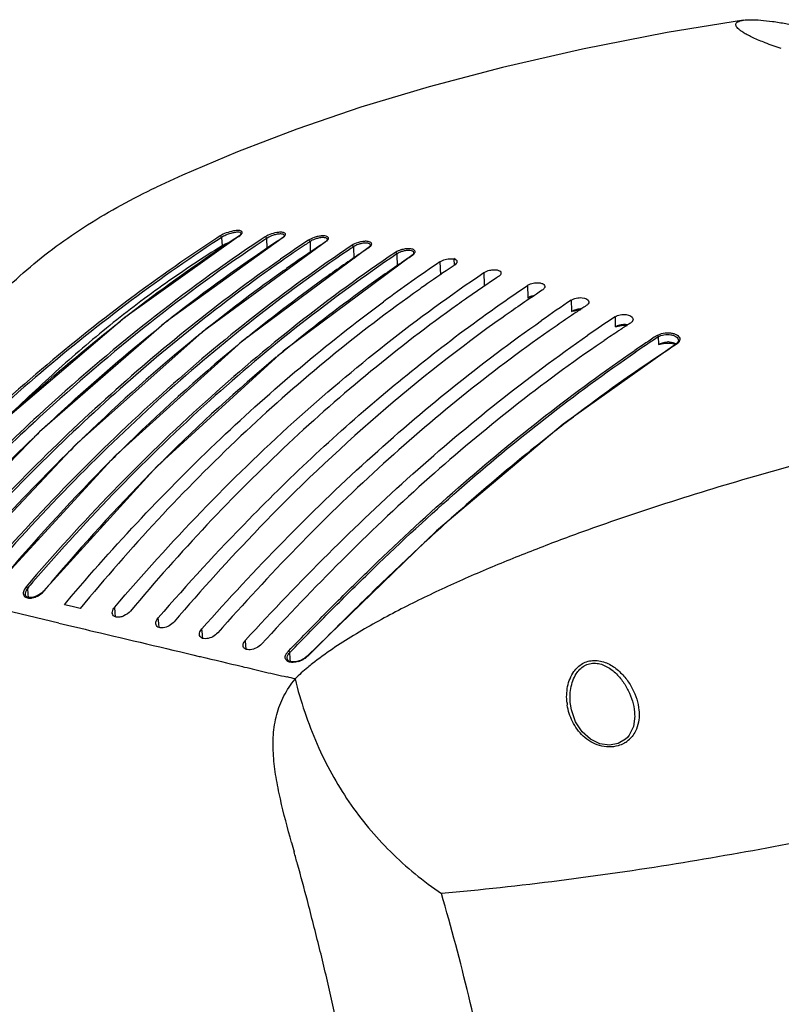
# Model space of a CAD drawing. Units: millimetres. Extents: x 22 to 2351, y 27 to 1658.
# Drawn here: x 1928 to 2035, y 1337 to 1476 of the extents above; entities that cross this region are included whole.
import ezdxf

# ---------------------------------------------------------------- set-up
doc = ezdxf.new("R2010")
doc.units = ezdxf.units.MM
doc.layers.add('粗实线', color=7, linetype='Continuous', lineweight=30)

msp = doc.modelspace()

# ---------------------------------------------------------------- linework, layer by layer
at = {"layer": '粗实线', "color": 7, "linetype": 'Continuous'}
for p, q in [((2029.75, 1475.85), (2019.04, 1474.1)), ((2019.04, 1474.1), (2007.1, 1471.77)), ((2007.1, 1471.77), (1995.85, 1469.21)), ((1995.85, 1469.21), (1985.52, 1466.49)), ((1985.52, 1466.49), (1975.92, 1463.6)), ((1975.92, 1463.6), (1966.92, 1460.53)), ((1966.92, 1460.53), (1958.56, 1457.33)), ((1958.56, 1457.33), (1950.8, 1454.02)), ((1950.8, 1454.02), (1947.14, 1452.34)), ((1958.69, 1445.41), (1942.71, 1434)), ((1964.82, 1445.18), (1948.54, 1433.42)), ((1970.88, 1444.62), (1953.59, 1431.94)), ((1956.1, 1445.47), (1955.65, 1445.18)), ((1956.31, 1445.26), (1955.82, 1444.94)), ((1956.31, 1445.26), (1956.39, 1444.09)), ((1958.88, 1445.54), (1958.69, 1445.41)), ((1958.69, 1445.41), (1958.74, 1445.42)), ((1958.69, 1445.41), (1958.69, 1445.41)), ((1959.07, 1445.75), (1958.88, 1445.54)), ((1959.07, 1445.79), (1959.07, 1445.75)), ((1959.07, 1445.78), (1959.07, 1445.79)), ((1962.65, 1445.12), (1962.69, 1443.77)), ((1965.06, 1445.37), (1964.82, 1445.18)), ((1964.82, 1445.18), (1964.88, 1445.19)), ((1965.15, 1445.51), (1965.06, 1445.37)), ((1965.16, 1445.53), (1965.15, 1445.51)), ((1965.16, 1445.52), (1965.16, 1445.53)), ((1968.76, 1444.67), (1968.8, 1443.14)), ((1971.11, 1444.8), (1970.88, 1444.62)), ((1970.88, 1444.62), (1970.94, 1444.64)), ((1971.21, 1444.96), (1971.11, 1444.8)), ((1971.21, 1444.98), (1971.21, 1444.96)), ((1971.21, 1444.97), (1971.21, 1444.98)), ((1976.96, 1443.8), (1959.16, 1430.62)), ((1974.87, 1443.94), (1974.91, 1442.26)), ((1977.18, 1443.97), (1976.96, 1443.8)), ((1976.96, 1443.8), (1977.03, 1443.81)), ((1976.96, 1443.8), (1976.96, 1443.8)), ((1977.28, 1444.13), (1977.18, 1443.97)), ((1977.28, 1444.17), (1977.28, 1444.13)), ((1977.28, 1444.16), (1977.28, 1444.17)), ((1983.07, 1442.7), (1964.98, 1429.24)), ((1980.99, 1442.94), (1981.04, 1441.14)), ((1983.27, 1442.87), (1983.07, 1442.7)), ((1983.07, 1442.7), (1983.14, 1442.71)), ((1983.08, 1442.67), (1983.14, 1442.71)), ((1983.38, 1443.04), (1983.27, 1442.87)), ((1983.38, 1443.08), (1983.38, 1443.04)), ((1983.38, 1443.07), (1983.38, 1443.08)), ((1987.03, 1441.82), (1987.12, 1439.98)), ((1989.04, 1442.24), (1989.17, 1442.33)), ((1989.11, 1441.34), (1989.04, 1442.24)), ((1965.06, 1440.6), (1965.48, 1440.9)), ((1993.24, 1440.33), (1993.29, 1438.57)), ((1995.29, 1439.76), (1995.02, 1439.58)), ((1993.29, 1438.57), (1993.29, 1438.48)), ((1994.17, 1439.01), (1993.64, 1438.65)), ((1999.39, 1438.52), (1999.43, 1436.86)), ((2001.45, 1437.85), (2001.21, 1437.69)), ((1999.43, 1436.86), (1999.43, 1436.78)), ((1999.91, 1436.82), (1999.61, 1436.61)), ((2000.43, 1437.16), (1999.91, 1436.82)), ((2005.53, 1436.44), (2005.57, 1434.92)), ((2005.57, 1434.92), (2005.58, 1434.85)), ((2005.97, 1434.93), (2006.46, 1435.06)), ((2006.46, 1435.06), (2006.85, 1435.09)), ((2007.64, 1435.66), (2007.48, 1435.56)), ((1942.71, 1434), (1924.89, 1418.84)), ((2006.18, 1434.69), (2005.88, 1434.49)), ((2011.69, 1434.09), (2011.72, 1432.74)), ((1948.54, 1433.42), (1930.68, 1417.9)), ((2011.72, 1432.74), (2011.73, 1432.67)), ((2012.13, 1432.76), (2012.62, 1432.87)), ((2012.49, 1432.3), (2012.18, 1432.1)), ((2012.62, 1432.87), (2013.24, 1432.9)), ((2013.24, 1432.9), (2013.4, 1432.88)), ((2013.85, 1433.2), (2013.78, 1433.16)), ((1953.59, 1431.94), (1935.77, 1416.07)), ((2017.63, 1431.16), (2017.77, 1431.25)), ((2017.77, 1431.25), (2017.81, 1430.26)), ((2020.62, 1430.78), (2020.61, 1430.7)), ((2020.62, 1430.78), (2020.62, 1430.76)), ((1959.16, 1430.62), (1941.36, 1414.52)), ((2020.25, 1430.23), (2004.39, 1418.96)), ((2017.81, 1430.26), (2017.81, 1430.19)), ((2018.23, 1430.27), (2018.79, 1430.39)), ((2018.79, 1430.39), (2019.46, 1430.4)), ((2019.46, 1430.4), (2020.06, 1430.28)), ((2020.06, 1430.28), (2020.21, 1430.2)), ((2020.43, 1430.38), (2020.25, 1430.23)), ((2020.25, 1430.23), (2020.25, 1430.23)), ((2020.61, 1430.7), (2020.43, 1430.38)), ((1964.98, 1429.24), (1947.19, 1413.01)), ((1931.6, 1418.72), (1931.75, 1418.86)), ((2004.39, 1418.96), (1986.58, 1403.95)), ((1930.68, 1417.9), (1912.89, 1399.59)), ((1935.77, 1416.07), (1919, 1398.25)), ((1941.36, 1414.52), (1925.12, 1396.88)), ((1947.19, 1413.01), (1931.25, 1395.47)), ((1986.58, 1403.95), (1968.36, 1386.31)), ((1928.8, 1394.71), (1928.68, 1395)), ((1929.15, 1394.55), (1928.8, 1394.71)), ((1929.09, 1395.03), (1929.03, 1395.89)), ((1929.13, 1394.56), (1929.09, 1395.03)), ((1930.34, 1394.78), (1929.69, 1394.56)), ((1930.96, 1395.19), (1930.34, 1394.78)), ((1931.25, 1395.47), (1930.96, 1395.19)), ((1931.25, 1395.47), (1931.25, 1395.47)), ((1933.41, 1390.97), (1922.49, 1393.56)), ((1929.69, 1394.56), (1929.15, 1394.55)), ((1934.19, 1393.54), (1934.53, 1393.95)), ((1935.3, 1393.28), (1934.19, 1393.54)), ((1936.42, 1393.01), (1935.3, 1393.28)), ((1941.33, 1392.4), (1941.27, 1393.2)), ((1941.38, 1391.85), (1941.33, 1392.4)), ((1947.47, 1390.9), (1947.41, 1391.7)), ((1947.51, 1390.36), (1947.47, 1390.9)), ((1953.61, 1389.38), (1953.55, 1390.16)), ((1953.65, 1388.84), (1953.61, 1389.38)), ((1959.75, 1387.82), (1959.69, 1388.58)), ((1959.79, 1387.29), (1959.75, 1387.82)), ((1970.64, 1388.52), (1969.52, 1387.4)), ((1965.97, 1385.99), (1965.92, 1386.83)), ((1969.52, 1387.4), (1968.44, 1386.32)), ((1953.18, 1386.28), (1953.34, 1386.24)), ((1965.53, 1385.97), (1965.53, 1385.97)), ((1965.7, 1385.65), (1965.53, 1385.97)), ((1966.1, 1385.49), (1965.7, 1385.65)), ((1966, 1385.53), (1965.97, 1385.99)), ((1966.71, 1385.5), (1966.1, 1385.49)), ((1967.42, 1385.7), (1966.71, 1385.5)), ((1968.08, 1386.07), (1967.42, 1385.7)), ((1968.36, 1386.31), (1968.08, 1386.07)), ((1968.36, 1386.31), (1968.36, 1386.31)), ((1959.24, 1384.85), (1959.35, 1384.82)), ((1959.35, 1384.82), (1959.52, 1384.78)), ((1965.49, 1383.39), (1965.54, 1383.37)), ((2005.54, 1378.74), (2005.41, 1379.53)), ((2005.41, 1379.53), (2005.41, 1379.53)), ((2006.14, 1377.06), (2005.54, 1378.74)), ((2014.45, 1378.05), (2014.45, 1378.04)), ((2014.45, 1378.05), (2014.46, 1377.86)), ((2007.06, 1375.67), (2006.14, 1377.06)), ((2014.46, 1377.86), (2014.27, 1376.42)), ((2008.24, 1374.62), (2007.06, 1375.67)), ((2014.27, 1376.42), (2013.69, 1375.2)), ((2009.57, 1373.98), (2008.24, 1374.62)), ((2010.92, 1373.79), (2009.57, 1373.98)), ((2012.15, 1374.02), (2010.92, 1373.79)), ((2013.18, 1374.64), (2012.15, 1374.02)), ((2013.43, 1374.88), (2013.18, 1374.64)), ((2013.69, 1375.2), (2013.43, 1374.88))]:
    msp.add_line(p, q, dxfattribs=at)
for centre, radius, start, end in [((2092.65, 1251.27), 232.24, 123.5727, 128.1336), ((2082.37, 1255.7), 226.45, 123.264, 123.7717), ((2081.74, 1256.67), 225.29, 123.0886, 123.2638), ((2088.22, 1255.17), 228, 123.4806, 123.6539), ((2088.41, 1254.95), 227.99, 123.4768, 123.6605), ((2086.89, 1259.61), 222.1, 123.3247, 123.5255), ((2095.18, 1255.13), 228.13, 123.7158, 124.9195), ((2094.45, 1256.29), 226.46, 123.7118, 123.9214), ((2092.25, 1261.52), 219.66, 123.5235, 123.7419), ((2089.14, 1245.91), 238.35, 123.8151, 127.6997), ((2095.54, 1254.66), 228.43, 123.922, 124.9261), ((2093.56, 1259.58), 222, 123.7449, 125.2376), ((2099.01, 1260.65), 220.06, 123.8919, 125.4769), ((2100.61, 1256.7), 225.55, 123.883, 124.1157), ((2097.83, 1262.39), 217.96, 123.6584, 123.889), ((2104.78, 1260.57), 219.03, 123.9981, 125.6723), ((2115.27, 1252.18), 228.93, 124.0688, 126.5018), ((2103.54, 1262.38), 216.83, 123.7482, 123.995), ((2099.26, 1251.71), 231.71, 125.3916, 128.724), ((2110.07, 1260.32), 217.74, 124.126, 125.2439), ((2109.21, 1261.59), 216.2, 123.7604, 124.1256), ((2104.22, 1253.5), 228.9, 125.5005, 129.0568), ((2115.32, 1259.68), 216.42, 123.77, 124.0402), ((2109.74, 1253.81), 227.4, 125.6942, 129.2629), ((2111.2, 1258.72), 219.7, 125.2423, 125.5988), ((2116.21, 1258.36), 218.01, 124.2091, 125.1704), ((2121.2, 1257.44), 216.53, 123.6505, 123.8994), ((2117.17, 1257), 219.67, 125.1693, 125.5252), ((2122.6, 1255.37), 219.03, 124.1593, 124.971), ((2133.85, 1244.91), 230.54, 123.8209, 125.09), ((2127.55, 1253.79), 217.85, 123.4467, 123.8576), ((2095.73, 1237.27), 249.21, 127.6846, 128.0619), ((2098.6, 1243.58), 241.96, 128.1169, 128.5312), ((2123.65, 1253.86), 220.87, 124.9704, 125.328), ((2128.92, 1251.76), 220.3, 123.9543, 124.6953), ((2140.71, 1240.11), 232.97, 123.6283, 124.7631), ((2103.06, 1246.92), 237.83, 128.7169, 129.2), ((2130.05, 1250.12), 222.28, 124.6947, 125.0478), ((2135.38, 1247.2), 222.19, 123.6765, 124.3084), ((2133.9, 1249.42), 219.52, 123.176, 123.5802), ((2113.28, 1234.87), 253.62, 129.2681, 134.0326), ((2107.52, 1249.4), 234.17, 129.0497, 129.5078), ((2136.59, 1245.43), 224.33, 124.308, 124.6564), ((2147.63, 1234.32), 236.16, 123.4067, 124.3224), ((2147.69, 1234.32), 235.93, 123.454, 124.3335), ((2116.59, 1238.83), 248.09, 129.5727, 134.6646), ((2112.91, 1249.88), 232.45, 129.2566, 129.8301), ((2145.87, 1237.36), 230.11, 123.0545, 123.5756), ((2019.16, 1427.63), 2.92, 86.098, 91.8935), ((2121.12, 1240.43), 244.98, 129.8875, 134.9262), ((2151.12, 1229.55), 239.53, 123.589, 127.3418), ((2135.76, 1196.86), 303.01, 132.5769, 132.8264), ((2162.02, 1214.92), 257.77, 127.2951, 128.0442), ((2127.29, 1211.1), 285.31, 133.3052, 133.7465), ((2126.33, 1221.21), 272.51, 134.0081, 134.7607), ((2126.91, 1228.23), 262.89, 134.6398, 135.1277), ((2142.78, 1212.94), 284.93, 135.2004, 139.5043), ((2130.24, 1231.15), 257.98, 134.9049, 135.4854), ((2141.98, 1219.96), 274.2, 135.5383, 139.8656), ((2183.19, 1187.86), 311.68, 135.6925, 139.1551), ((2209.72, 1159.21), 331.13, 132.0458, 132.7794), ((2174.41, 1199.3), 295.51, 136.0859, 139.5198), ((2170.77, 1189.01), 318.18, 139.2386, 139.4442), ((2153.18, 1210.39), 288.93, 139.8455, 140.1601), ((1929.46, 1397.04), 2.43, 318.6125, 320.1531), ((1941.57, 1392.41), 0.644, 183.7152, 189.7374), ((1966.1, 1388.91), 3.5, 287.0135, 298.8615), ((1955.01, 1337.83), 46.75, 75.581, 76.9795), ((2012.82, 1380.61), 7.94, 186.448, 188.5134), ((2011.04, 1377.45), 3.9, 302.7711, 317.1461), ((2568.09, 1525.82), 624.34, 195.39739, 195.52155)]:
    msp.add_arc(centre, radius, start, end, dxfattribs=at)
for points, knots in [([(2035.09, 1471.85), (2034.33, 1472.11), (2032.99, 1472.58), (2031.45, 1473.22), (2030.47, 1473.7), (2029.91, 1474.01), (2029.46, 1474.3), (2029.12, 1474.56), (2028.88, 1474.81), (2028.73, 1475.03), (2028.68, 1475.24), (2028.73, 1475.43), (2028.89, 1475.58), (2029.22, 1475.76), (2029.53, 1475.82), (2029.75, 1475.85)], [0, 0, 0, 0, 0.274539, 0.489752, 0.576364, 0.649723, 0.710521, 0.759613, 0.798117, 0.827541, 0.85035, 0.870735, 0.893571, 0.922012, 1, 1, 1, 1]), ([(2029.75, 1475.85), (2030.1, 1475.91), (2030.92, 1475.94), (2032.28, 1475.87), (2033.93, 1475.69), (2036.63, 1475.24), (2040.52, 1474.28), (2043.7, 1473.16), (2045.4, 1472.48)], [0, 0, 0, 0, 0.065955, 0.151192, 0.254403, 0.374236, 0.659487, 1, 1, 1, 1]), ([(1915.38, 1424.57), (1917.24, 1427.6), (1921.3, 1433.39), (1928.76, 1440.96), (1937.42, 1447.32), (1943.8, 1450.76), (1947.14, 1452.34)], [0, 0, 0, 0, 0.249493, 0.493203, 0.741143, 1, 1, 1, 1]), ([(1957.98, 1446.18), (1957.64, 1446.11), (1956.99, 1445.93), (1956.37, 1445.65), (1956.1, 1445.47)], [0, 0, 0, 0, 0.520184, 1, 1, 1, 1]), ([(1959.07, 1445.79), (1959.05, 1445.95), (1958.7, 1446.01), (1958.4, 1445.99), (1958.06, 1445.95), (1957.8, 1445.89), (1957.62, 1445.84)], [0, 0, 0, 0, 0.325725, 0.468859, 0.631934, 1, 1, 1, 1]), ([(1958.74, 1445.42), (1958.83, 1445.48), (1958.99, 1445.59), (1959.16, 1445.77), (1959.23, 1445.93), (1959.21, 1446.04), (1959.14, 1446.13), (1958.97, 1446.21), (1958.7, 1446.24), (1958.36, 1446.23), (1958.11, 1446.2), (1957.98, 1446.18)], [0, 0, 0, 0, 0.154416, 0.271994, 0.354523, 0.389073, 0.42502, 0.51615, 0.644159, 0.80786, 1, 1, 1, 1]), ([(1964.33, 1445.98), (1963.99, 1445.95), (1963.34, 1445.79), (1962.72, 1445.52), (1962.45, 1445.34)], [0, 0, 0, 0, 0.515667, 1, 1, 1, 1]), ([(1964.88, 1445.19), (1964.95, 1445.24), (1965.09, 1445.34), (1965.24, 1445.51), (1965.32, 1445.67), (1965.28, 1445.83), (1965.13, 1445.93), (1964.82, 1446.01), (1964.54, 1446), (1964.33, 1445.98)], [0, 0, 0, 0, 0.157977, 0.282307, 0.374262, 0.449706, 0.538812, 0.659946, 1, 1, 1, 1]), ([(1955.65, 1445.18), (1951.12, 1442.21), (1942.14, 1435.87), (1929.15, 1425.35), (1918.66, 1415.79), (1910.41, 1407.73), (1906.3, 1403.61), (1904.24, 1401.55)], [0, 0, 0, 0, 0.240548, 0.487922, 0.741651, 0.87047, 1, 1, 1, 1]), ([(1955.82, 1444.94), (1951.38, 1442.03), (1942.59, 1435.83), (1929.87, 1425.57), (1919.59, 1416.25), (1911.49, 1408.4), (1907.47, 1404.37), (1905.45, 1402.35)], [0, 0, 0, 0, 0.24065, 0.487999, 0.741621, 0.870407, 1, 1, 1, 1]), ([(1961.87, 1444.96), (1956.43, 1441.34), (1945.66, 1433.48), (1935.54, 1424.8), (1930.55, 1420.21)], [0, 0, 0, 0, 0.490878, 1, 1, 1, 1]), ([(1962.04, 1444.71), (1956.61, 1441.09), (1945.84, 1433.24), (1935.74, 1424.57), (1930.75, 1419.99)], [0, 0, 0, 0, 0.490875, 1, 1, 1, 1]), ([(1956.31, 1445.26), (1956.3, 1445.28), (1956.27, 1445.38), (1956.18, 1445.47), (1956.1, 1445.47)], [0, 0, 0, 0, 0.269455, 1, 1, 1, 1]), ([(1957.62, 1445.84), (1957.38, 1445.77), (1956.93, 1445.61), (1956.5, 1445.38), (1956.31, 1445.26)], [0, 0, 0, 0, 0.52671, 1, 1, 1, 1]), ([(1962.65, 1445.12), (1962.65, 1445.15), (1962.61, 1445.24), (1962.52, 1445.33), (1962.45, 1445.34)], [0, 0, 0, 0, 0.26545, 1, 1, 1, 1]), ([(1963.6, 1445.57), (1963.51, 1445.54), (1963.18, 1445.42), (1962.86, 1445.26), (1962.65, 1445.12)], [0, 0, 0, 0, 0.268316, 1, 1, 1, 1]), ([(1965.16, 1445.53), (1965.13, 1445.71), (1964.74, 1445.77), (1964.42, 1445.75), (1964.05, 1445.7), (1963.78, 1445.63), (1963.6, 1445.57)], [0, 0, 0, 0, 0.334959, 0.480174, 0.643131, 1, 1, 1, 1]), ([(1969.62, 1445.34), (1969.52, 1445.32), (1969.15, 1445.2), (1968.79, 1445.04), (1968.56, 1444.89)], [0, 0, 0, 0, 0.269431, 1, 1, 1, 1]), ([(1968.76, 1444.67), (1968.75, 1444.69), (1968.72, 1444.79), (1968.63, 1444.88), (1968.56, 1444.89)], [0, 0, 0, 0, 0.263391, 1, 1, 1, 1]), ([(1969.69, 1445.1), (1969.6, 1445.07), (1969.27, 1444.96), (1968.96, 1444.81), (1968.76, 1444.67)], [0, 0, 0, 0, 0.268399, 1, 1, 1, 1]), ([(1970.42, 1445.49), (1970.36, 1445.48), (1970.09, 1445.45), (1969.82, 1445.4), (1969.62, 1445.34)], [0, 0, 0, 0, 0.237725, 1, 1, 1, 1]), ([(1971.21, 1444.98), (1971.2, 1445.02), (1971.17, 1445.09), (1971.06, 1445.17), (1970.91, 1445.22), (1970.71, 1445.25), (1970.48, 1445.25), (1970.14, 1445.21), (1969.87, 1445.15), (1969.69, 1445.1)], [0, 0, 0, 0, 0.065754, 0.142294, 0.239282, 0.358965, 0.49941, 0.656572, 1, 1, 1, 1]), ([(1970.94, 1444.64), (1971.02, 1444.69), (1971.15, 1444.79), (1971.3, 1444.95), (1971.38, 1445.12), (1971.34, 1445.28), (1971.2, 1445.39), (1970.89, 1445.5), (1970.62, 1445.5), (1970.42, 1445.49)], [0, 0, 0, 0, 0.155686, 0.27993, 0.374526, 0.454098, 0.545346, 0.6659, 1, 1, 1, 1]), ([(1975.73, 1444.6), (1975.63, 1444.58), (1975.26, 1444.47), (1974.91, 1444.32), (1974.67, 1444.16)], [0, 0, 0, 0, 0.269562, 1, 1, 1, 1]), ([(1976.52, 1444.72), (1976.46, 1444.72), (1976.19, 1444.7), (1975.93, 1444.65), (1975.73, 1444.6)], [0, 0, 0, 0, 0.237866, 1, 1, 1, 1]), ([(1977.03, 1443.81), (1977.11, 1443.86), (1977.24, 1443.96), (1977.38, 1444.12), (1977.46, 1444.3), (1977.42, 1444.46), (1977.29, 1444.59), (1976.99, 1444.71), (1976.72, 1444.72), (1976.52, 1444.72)], [0, 0, 0, 0, 0.153263, 0.277105, 0.373833, 0.457106, 0.550665, 0.67109, 1, 1, 1, 1]), ([(1974.67, 1444.16), (1965.29, 1437.85), (1946.87, 1423.36), (1930.59, 1406.54), (1922.68, 1397.47)], [0, 0, 0, 0, 0.48441, 1, 1, 1, 1]), ([(1974.11, 1443.43), (1965.03, 1437.27), (1947.2, 1423.2), (1931.37, 1406.94), (1923.68, 1398.17)], [0, 0, 0, 0, 0.484848, 1, 1, 1, 1]), ([(1956.39, 1444.09), (1953.68, 1442.39), (1949.67, 1439.73), (1944.45, 1435.93), (1939.23, 1431.85), (1932.85, 1426.34), (1927.92, 1421.68), (1925.45, 1419.31)], [0, 0, 0, 0, 0.240734, 0.363324, 0.487681, 0.741431, 1, 1, 1, 1]), ([(1956.78, 1444.3), (1956.75, 1444.28), (1956.61, 1444.21), (1956.48, 1444.14), (1956.39, 1444.09)], [0, 0, 0, 0, 0.266523, 1, 1, 1, 1]), ([(1957.47, 1444.55), (1957.41, 1444.53), (1957.18, 1444.46), (1956.95, 1444.37), (1956.78, 1444.3)], [0, 0, 0, 0, 0.255904, 1, 1, 1, 1]), ([(1974.87, 1443.94), (1974.86, 1443.97), (1974.83, 1444.06), (1974.75, 1444.15), (1974.67, 1444.16)], [0, 0, 0, 0, 0.261474, 1, 1, 1, 1]), ([(1975.79, 1444.35), (1975.7, 1444.33), (1975.38, 1444.23), (1975.07, 1444.08), (1974.87, 1443.94)], [0, 0, 0, 0, 0.268544, 1, 1, 1, 1]), ([(1977.28, 1444.17), (1977.28, 1444.2), (1977.25, 1444.28), (1977.14, 1444.37), (1976.99, 1444.43), (1976.72, 1444.48), (1976.3, 1444.47), (1975.97, 1444.4), (1975.79, 1444.35)], [0, 0, 0, 0, 0.069723, 0.149218, 0.247459, 0.366993, 0.661269, 1, 1, 1, 1]), ([(1981.85, 1443.59), (1981.75, 1443.56), (1981.38, 1443.46), (1981.03, 1443.31), (1980.8, 1443.16)], [0, 0, 0, 0, 0.269744, 1, 1, 1, 1]), ([(1981.9, 1443.34), (1981.81, 1443.32), (1981.5, 1443.22), (1981.19, 1443.08), (1980.99, 1442.94)], [0, 0, 0, 0, 0.268753, 1, 1, 1, 1]), ([(1982.64, 1443.68), (1982.57, 1443.68), (1982.31, 1443.67), (1982.04, 1443.63), (1981.85, 1443.59)], [0, 0, 0, 0, 0.238175, 1, 1, 1, 1]), ([(1982.59, 1443.43), (1982.54, 1443.43), (1982.3, 1443.42), (1982.07, 1443.38), (1981.9, 1443.34)], [0, 0, 0, 0, 0.238016, 1, 1, 1, 1]), ([(1983.38, 1443.08), (1983.38, 1443.13), (1983.3, 1443.29), (1983, 1443.41), (1982.74, 1443.43), (1982.59, 1443.43)], [0, 0, 0, 0, 0.175363, 0.518169, 1, 1, 1, 1]), ([(1983.52, 1443.36), (1983.46, 1443.47), (1983.25, 1443.6), (1982.94, 1443.66), (1982.74, 1443.68), (1982.64, 1443.68)], [0, 0, 0, 0, 0.394121, 0.672416, 1, 1, 1, 1]), ([(1983.14, 1442.71), (1983.21, 1442.76), (1983.34, 1442.86), (1983.49, 1443.02), (1983.56, 1443.2), (1983.54, 1443.31), (1983.52, 1443.36)], [0, 0, 0, 0, 0.328099, 0.596725, 0.811658, 1, 1, 1, 1]), ([(1964.6, 1442.18), (1955.98, 1436.17), (1943.48, 1426.1), (1927.9, 1411.12), (1920.31, 1403), (1916.56, 1398.82)], [0, 0, 0, 0, 0.486184, 0.739969, 1, 1, 1, 1]), ([(1964.77, 1441.94), (1956.32, 1436.04), (1944.06, 1426.19), (1928.75, 1411.55), (1921.29, 1403.62), (1917.59, 1399.54)], [0, 0, 0, 0, 0.48637, 0.740083, 1, 1, 1, 1]), ([(1980.8, 1443.16), (1971.39, 1436.82), (1952.94, 1422.22), (1936.67, 1405.26), (1928.8, 1396.07)], [0, 0, 0, 0, 0.484051, 1, 1, 1, 1]), ([(1980.99, 1442.94), (1971.74, 1436.7), (1953.58, 1422.38), (1937.53, 1405.76), (1929.77, 1396.76)], [0, 0, 0, 0, 0.484259, 1, 1, 1, 1]), ([(1980.99, 1442.94), (1980.98, 1443.02), (1980.91, 1443.11), (1980.82, 1443.16), (1980.8, 1443.16)], [0, 0, 0, 0, 0.775018, 1, 1, 1, 1]), ([(1987.03, 1441.82), (1987.09, 1441.86), (1987.39, 1442.04), (1987.73, 1442.15), (1987.99, 1442.2)], [0, 0, 0, 0, 0.224368, 1, 1, 1, 1]), ([(1987.99, 1442.2), (1988.13, 1442.23), (1988.32, 1442.26), (1988.5, 1442.27), (1988.55, 1442.27)], [0, 0, 0, 0, 0.755111, 1, 1, 1, 1]), ([(1988.55, 1442.27), (1988.59, 1442.27), (1988.75, 1442.28), (1988.92, 1442.26), (1989.04, 1442.24)], [0, 0, 0, 0, 0.265327, 1, 1, 1, 1]), ([(1989.04, 1442.24), (1989.14, 1442.21), (1989.32, 1442.14), (1989.43, 1441.96), (1989.44, 1441.88)], [0, 0, 0, 0, 0.573065, 1, 1, 1, 1]), ([(1989.44, 1441.88), (1989.44, 1441.86), (1989.44, 1441.76), (1989.39, 1441.66), (1989.34, 1441.6)], [0, 0, 0, 0, 0.226146, 1, 1, 1, 1]), ([(1989.34, 1441.6), (1989.33, 1441.57), (1989.24, 1441.47), (1989.14, 1441.39), (1989.06, 1441.34)], [0, 0, 0, 0, 0.222906, 1, 1, 1, 1]), ([(1993.24, 1440.33), (1993.31, 1440.37), (1993.61, 1440.54), (1993.94, 1440.64), (1994.2, 1440.68)], [0, 0, 0, 0, 0.224013, 1, 1, 1, 1]), ([(1994.2, 1440.68), (1994.38, 1440.71), (1994.71, 1440.74), (1995.11, 1440.69), (1995.37, 1440.59), (1995.55, 1440.49), (1995.63, 1440.35), (1995.64, 1440.27)], [0, 0, 0, 0, 0.329759, 0.617988, 0.737535, 0.839076, 1, 1, 1, 1]), ([(1941.27, 1393.2), (1949.12, 1402.41), (1965.39, 1419.38), (1983.84, 1433.98), (1993.24, 1440.33)], [0, 0, 0, 0, 0.516015, 1, 1, 1, 1]), ([(1995.64, 1440.27), (1995.64, 1440.22), (1995.61, 1440.01), (1995.43, 1439.85), (1995.29, 1439.76)], [0, 0, 0, 0, 0.201195, 1, 1, 1, 1]), ([(1960.15, 1405.57), (1966.27, 1411.83), (1978.8, 1423.52), (1992.46, 1433.86), (1999.39, 1438.52)], [0, 0, 0, 0, 0.512024, 1, 1, 1, 1]), ([(1999.39, 1438.52), (1999.45, 1438.56), (1999.75, 1438.73), (2000.09, 1438.82), (2000.35, 1438.86)], [0, 0, 0, 0, 0.224073, 1, 1, 1, 1]), ([(2000.35, 1438.86), (2000.53, 1438.89), (2000.87, 1438.9), (2001.28, 1438.84), (2001.54, 1438.73), (2001.72, 1438.61), (2001.8, 1438.47), (2001.81, 1438.38)], [0, 0, 0, 0, 0.325513, 0.61167, 0.731467, 0.834287, 1, 1, 1, 1]), ([(2001.81, 1438.38), (2001.82, 1438.28), (2001.73, 1438.06), (2001.56, 1437.92), (2001.45, 1437.85)], [0, 0, 0, 0, 0.428144, 1, 1, 1, 1]), ([(1983.31, 1437.36), (1974.78, 1431.25), (1958.13, 1417.43), (1943.46, 1401.56), (1936.42, 1393.01)], [0, 0, 0, 0, 0.486529, 1, 1, 1, 1]), ([(1999.43, 1436.78), (1999.48, 1436.81), (1999.7, 1436.95), (1999.95, 1437.05), (2000.15, 1437.1)], [0, 0, 0, 0, 0.228134, 1, 1, 1, 1]), ([(1999.82, 1436.87), (1999.79, 1436.86), (1999.66, 1436.82), (1999.53, 1436.79), (1999.43, 1436.78)], [0, 0, 0, 0, 0.256745, 1, 1, 1, 1]), ([(2005.53, 1436.44), (2005.74, 1436.58), (2006.12, 1436.72), (2006.65, 1436.79), (2007.26, 1436.8), (2007.97, 1436.58), (2008, 1436.21)], [0, 0, 0, 0, 0.281715, 0.438615, 0.592345, 1, 1, 1, 1]), ([(1934.53, 1393.95), (1941.33, 1402), (1955.37, 1417), (1971.08, 1430.27), (1979.09, 1436.2)], [0, 0, 0, 0, 0.513729, 1, 1, 1, 1]), ([(1989.52, 1435.78), (1981.18, 1429.82), (1964.87, 1416.37), (1950.44, 1400.95), (1943.49, 1392.66)], [0, 0, 0, 0, 0.486905, 1, 1, 1, 1]), ([(2005.58, 1434.85), (2005.63, 1434.88), (2005.87, 1435.03), (2006.15, 1435.13), (2006.36, 1435.17)], [0, 0, 0, 0, 0.227332, 1, 1, 1, 1]), ([(2005.97, 1434.93), (2005.94, 1434.92), (2005.81, 1434.88), (2005.68, 1434.86), (2005.58, 1434.85)], [0, 0, 0, 0, 0.256304, 1, 1, 1, 1]), ([(2006.36, 1435.17), (2006.53, 1435.21), (2006.76, 1435.24), (2007, 1435.24), (2007.05, 1435.24)], [0, 0, 0, 0, 0.753711, 1, 1, 1, 1]), ([(2008, 1436.21), (2008.01, 1436.11), (2007.93, 1435.88), (2007.75, 1435.73), (2007.64, 1435.66)], [0, 0, 0, 0, 0.433546, 1, 1, 1, 1]), ([(1925.56, 1419.41), (1926.91, 1420.65), (1932.28, 1425.5), (1937.83, 1430.15), (1942.09, 1433.49)], [0, 0, 0, 0, 0.253056, 1, 1, 1, 1]), ([(1953.55, 1390.16), (1957.27, 1394.35), (1964.81, 1402.48), (1980.31, 1417.46), (1992.75, 1427.53), (2001.32, 1433.55)], [0, 0, 0, 0, 0.260211, 0.513964, 1, 1, 1, 1]), ([(1995.93, 1434.06), (1989.85, 1429.75), (1977.9, 1420.34), (1966.89, 1409.84), (1961.52, 1404.27)], [0, 0, 0, 0, 0.49041, 1, 1, 1, 1]), ([(2154.92, 1434.44), (2152.05, 1434.47), (2146.13, 1434.28), (2137.04, 1433.51), (2127.49, 1432.34), (2117.47, 1430.83), (2106.97, 1429.03), (2092.01, 1426.21), (2072.16, 1422.05), (2051.66, 1417.2), (2034.51, 1412.59), (2021.19, 1408.64), (2010.02, 1404.91), (2001.06, 1401.58), (1994.35, 1398.89), (1987.7, 1395.97), (1981.18, 1392.81), (1975.91, 1389.9), (1971.91, 1387.35), (1970.01, 1385.97), (1969.1, 1385.26)], [0, 0, 0, 0, 0.044503, 0.091521, 0.141145, 0.193415, 0.248346, 0.305951, 0.429041, 0.562099, 0.631974, 0.703757, 0.777118, 0.81425, 0.851598, 0.889071, 0.926539, 0.963746, 0.982076, 1, 1, 1, 1]), ([(2011.69, 1434.09), (2011.9, 1434.23), (2012.29, 1434.37), (2012.84, 1434.43), (2013.48, 1434.42), (2014.19, 1434.16), (2014.22, 1433.77)], [0, 0, 0, 0, 0.27872, 0.434274, 0.586988, 1, 1, 1, 1]), ([(2014.22, 1433.77), (2014.23, 1433.67), (2014.15, 1433.43), (2013.96, 1433.28), (2013.85, 1433.2)], [0, 0, 0, 0, 0.438677, 1, 1, 1, 1]), ([(1931.75, 1418.86), (1933.06, 1420.09), (1938.29, 1424.92), (1943.71, 1429.54), (1947.87, 1432.85)], [0, 0, 0, 0, 0.253188, 1, 1, 1, 1]), ([(2002.4, 1432.1), (1993.99, 1426.2), (1981.82, 1416.33), (1966.71, 1401.63), (1959.39, 1393.68), (1955.78, 1389.59)], [0, 0, 0, 0, 0.487602, 0.740961, 1, 1, 1, 1]), ([(2011.73, 1432.67), (2011.78, 1432.71), (2012.04, 1432.86), (2012.32, 1432.95), (2012.54, 1432.99)], [0, 0, 0, 0, 0.226999, 1, 1, 1, 1]), ([(2012.13, 1432.76), (2012.1, 1432.74), (2011.96, 1432.71), (2011.83, 1432.69), (2011.73, 1432.67)], [0, 0, 0, 0, 0.255825, 1, 1, 1, 1]), ([(2012.54, 1432.99), (2012.62, 1433), (2012.91, 1433.05), (2013.21, 1433.04), (2013.42, 1433.01)], [0, 0, 0, 0, 0.25411, 1, 1, 1, 1]), ([(1959.69, 1388.58), (1963.48, 1392.69), (1971.12, 1400.7), (1986.75, 1415.53), (1999.26, 1425.52), (2007.87, 1431.5)], [0, 0, 0, 0, 0.259582, 0.513308, 1, 1, 1, 1]), ([(2017.61, 1431.46), (2017.87, 1431.63), (2018.5, 1431.85), (2019.33, 1431.88), (2019.96, 1431.74), (2020.44, 1431.54), (2020.73, 1431.27), (2020.79, 1431.06)], [0, 0, 0, 0, 0.263469, 0.557073, 0.694358, 0.815513, 1, 1, 1, 1]), ([(2017.61, 1431.46), (2017.63, 1431.45), (2017.71, 1431.4), (2017.76, 1431.32), (2017.77, 1431.25)], [0, 0, 0, 0, 0.235713, 1, 1, 1, 1]), ([(2017.77, 1431.25), (2018.01, 1431.41), (2018.6, 1431.62), (2019.37, 1431.63), (2019.95, 1431.48), (2020.29, 1431.3), (2020.53, 1431.07), (2020.61, 1430.87), (2020.62, 1430.78)], [0, 0, 0, 0, 0.266838, 0.561365, 0.6969, 0.81506, 0.91436, 1, 1, 1, 1]), ([(2020.79, 1431.06), (2020.82, 1430.96), (2020.81, 1430.71), (2020.67, 1430.51), (2020.59, 1430.42)], [0, 0, 0, 0, 0.467231, 1, 1, 1, 1]), ([(2009.02, 1429.96), (2000.56, 1424.11), (1988.31, 1414.33), (1973.06, 1399.8), (1965.62, 1391.99), (1961.93, 1388)], [0, 0, 0, 0, 0.488324, 0.741657, 1, 1, 1, 1]), ([(1965.71, 1387.03), (1967.66, 1389.03), (1971.57, 1393.02), (1979.43, 1400.79), (1989.39, 1410.01), (2001.71, 1420.22), (2010.2, 1426.43), (2014.48, 1429.36)], [0, 0, 0, 0, 0.129884, 0.258759, 0.51239, 0.759622, 1, 1, 1, 1]), ([(2017.81, 1430.19), (2017.98, 1430.3), (2018.39, 1430.47), (2018.83, 1430.54), (2019.06, 1430.54)], [0, 0, 0, 0, 0.468488, 1, 1, 1, 1]), ([(2018.23, 1430.27), (2018.2, 1430.26), (2018.06, 1430.22), (2017.92, 1430.2), (2017.81, 1430.19)], [0, 0, 0, 0, 0.255191, 1, 1, 1, 1]), ([(2019.36, 1430.54), (2019.45, 1430.53), (2019.77, 1430.49), (2020.1, 1430.39), (2020.3, 1430.27)], [0, 0, 0, 0, 0.27487, 1, 1, 1, 1]), ([(2020.35, 1430.23), (2020.34, 1430.24), (2020.31, 1430.25), (2020.27, 1430.25), (2020.25, 1430.23)], [0, 0, 0, 0, 0.283964, 1, 1, 1, 1]), ([(2020.59, 1430.42), (2020.57, 1430.41), (2020.5, 1430.34), (2020.42, 1430.28), (2020.35, 1430.23)], [0, 0, 0, 0, 0.237223, 1, 1, 1, 1]), ([(1965.92, 1386.83), (1967.87, 1388.84), (1971.76, 1392.83), (1979.61, 1400.59), (1993.36, 1413.32), (2005.96, 1423.22), (2014.63, 1429.14)], [0, 0, 0, 0, 0.12989, 0.258786, 0.512472, 1, 1, 1, 1]), ([(1930.55, 1420.21), (1927.09, 1417.03), (1920.27, 1410.46), (1913.71, 1403.63), (1910.44, 1400.15)], [0, 0, 0, 0, 0.495614, 1, 1, 1, 1]), ([(1929.78, 1419.09), (1926.65, 1416.19), (1920.47, 1410.22), (1914.5, 1404.04), (1911.53, 1400.89)], [0, 0, 0, 0, 0.495999, 1, 1, 1, 1]), ([(1914.27, 1401.03), (1915.55, 1402.43), (1920.66, 1407.95), (1925.94, 1413.32), (1930.01, 1417.21)], [0, 0, 0, 0, 0.25253, 1, 1, 1, 1]), ([(2003.16, 1417.92), (2001.87, 1416.92), (1996.69, 1412.78), (1991.66, 1408.45), (1987.95, 1405.11)], [0, 0, 0, 0, 0.247102, 1, 1, 1, 1]), ([(1920.37, 1399.75), (1921.52, 1401.04), (1926.08, 1406.15), (1930.8, 1411.1), (1934.44, 1414.7)], [0, 0, 0, 0, 0.252604, 1, 1, 1, 1]), ([(1984.82, 1402.25), (1982.42, 1400.03), (1977.65, 1395.49), (1972.98, 1390.85), (1970.64, 1388.52)], [0, 0, 0, 0, 0.497746, 1, 1, 1, 1]), ([(1928.8, 1396.07), (1928.66, 1395.91), (1928.44, 1395.58), (1928.37, 1395.07), (1928.52, 1394.76), (1928.73, 1394.59), (1929, 1394.49), (1929.21, 1394.47), (1929.32, 1394.47)], [0, 0, 0, 0, 0.285134, 0.515495, 0.621214, 0.73202, 0.857002, 1, 1, 1, 1]), ([(1929.03, 1395.89), (1929.01, 1395.93), (1928.94, 1396.01), (1928.85, 1396.06), (1928.8, 1396.07)], [0, 0, 0, 0, 0.504769, 1, 1, 1, 1]), ([(1929.03, 1395.89), (1928.97, 1395.82), (1928.79, 1395.55), (1928.66, 1395.23), (1928.68, 1395)], [0, 0, 0, 0, 0.282484, 1, 1, 1, 1]), ([(1930.06, 1394.61), (1930.18, 1394.66), (1930.63, 1394.86), (1931.04, 1395.16), (1931.28, 1395.44)], [0, 0, 0, 0, 0.257358, 1, 1, 1, 1]), ([(1931.25, 1395.47), (1931.25, 1395.48), (1931.27, 1395.5), (1931.3, 1395.49), (1931.33, 1395.49)], [0, 0, 0, 0, 0.207501, 1, 1, 1, 1]), ([(1929.32, 1394.47), (1929.35, 1394.47), (1929.47, 1394.47), (1929.59, 1394.49), (1929.68, 1394.51)], [0, 0, 0, 0, 0.241559, 1, 1, 1, 1]), ([(1940.92, 1392.37), (1940.92, 1392.43), (1940.95, 1392.74), (1941.12, 1393.02), (1941.27, 1393.2)], [0, 0, 0, 0, 0.219205, 1, 1, 1, 1]), ([(1941.46, 1391.81), (1941.33, 1391.84), (1941.08, 1391.94), (1940.95, 1392.18), (1940.93, 1392.3)], [0, 0, 0, 0, 0.532439, 1, 1, 1, 1]), ([(1943.49, 1392.66), (1943.24, 1392.37), (1942.74, 1392.01), (1942.01, 1391.78), (1941.63, 1391.77), (1941.46, 1391.81)], [0, 0, 0, 0, 0.512257, 0.772127, 1, 1, 1, 1]), ([(1933.4, 1390.97), (1935.05, 1390.58), (1941.64, 1389.02), (1948.23, 1387.46), (1953.18, 1386.28)], [0, 0, 0, 0, 0.25026, 1, 1, 1, 1]), ([(1947.06, 1390.87), (1947.05, 1390.94), (1947.08, 1391.25), (1947.25, 1391.52), (1947.41, 1391.7)], [0, 0, 0, 0, 0.218975, 1, 1, 1, 1]), ([(1949.63, 1391.15), (1949.44, 1390.92), (1948.96, 1390.55), (1948.26, 1390.29), (1947.7, 1390.28), (1947.36, 1390.37), (1947.12, 1390.59), (1947.07, 1390.78), (1947.06, 1390.87)], [0, 0, 0, 0, 0.283951, 0.576033, 0.705622, 0.815535, 0.909316, 1, 1, 1, 1]), ([(1953.2, 1389.35), (1953.19, 1389.41), (1953.22, 1389.72), (1953.39, 1389.99), (1953.55, 1390.16)], [0, 0, 0, 0, 0.218345, 1, 1, 1, 1]), ([(1955.78, 1389.59), (1955.58, 1389.37), (1955.09, 1389.01), (1954.39, 1388.76), (1953.83, 1388.76), (1953.5, 1388.85), (1953.26, 1389.06), (1953.2, 1389.26), (1953.2, 1389.35)], [0, 0, 0, 0, 0.283696, 0.576442, 0.706365, 0.816548, 0.910157, 1, 1, 1, 1]), ([(1959.33, 1387.79), (1959.33, 1387.86), (1959.36, 1388.15), (1959.53, 1388.41), (1959.69, 1388.58)], [0, 0, 0, 0, 0.217175, 1, 1, 1, 1]), ([(1961.93, 1388), (1961.73, 1387.79), (1961.23, 1387.44), (1960.52, 1387.21), (1959.97, 1387.21), (1959.63, 1387.31), (1959.4, 1387.51), (1959.34, 1387.7), (1959.33, 1387.79)], [0, 0, 0, 0, 0.28336, 0.57745, 0.707976, 0.818449, 0.911619, 1, 1, 1, 1]), ([(1966.75, 1385.47), (1966.52, 1385.43), (1966.17, 1385.41), (1965.76, 1385.5), (1965.52, 1385.63), (1965.35, 1385.81), (1965.24, 1386.12), (1965.29, 1386.37), (1965.36, 1386.52)], [0, 0, 0, 0, 0.317465, 0.452861, 0.571057, 0.676475, 0.777739, 1, 1, 1, 1]), ([(1965.36, 1386.52), (1965.38, 1386.56), (1965.47, 1386.75), (1965.6, 1386.91), (1965.71, 1387.03)], [0, 0, 0, 0, 0.23123, 1, 1, 1, 1]), ([(1965.53, 1385.97), (1965.53, 1386.04), (1965.56, 1386.36), (1965.75, 1386.65), (1965.92, 1386.83)], [0, 0, 0, 0, 0.217883, 1, 1, 1, 1]), ([(1965.71, 1387.03), (1965.76, 1387.01), (1965.84, 1386.96), (1965.9, 1386.88), (1965.92, 1386.83)], [0, 0, 0, 0, 0.49322, 1, 1, 1, 1]), ([(1969.1, 1385.26), (1968.88, 1385.08), (1968.04, 1384.4), (1967.22, 1383.68), (1966.65, 1383.1)], [0, 0, 0, 0, 0.255559, 1, 1, 1, 1]), ([(1968.44, 1386.32), (1968.4, 1386.28), (1968.2, 1386.09), (1967.97, 1385.94), (1967.79, 1385.84)], [0, 0, 0, 0, 0.236639, 1, 1, 1, 1]), ([(1968.44, 1386.32), (1968.43, 1386.32), (1968.41, 1386.33), (1968.37, 1386.32), (1968.36, 1386.31)], [0, 0, 0, 0, 0.297927, 1, 1, 1, 1]), ([(2005.91, 1384.15), (2006.23, 1384.59), (2006.85, 1385.19), (2007.89, 1385.62), (2009.05, 1385.78), (2010.53, 1385.44), (2012.03, 1384.48), (2013.24, 1383.22), (2014.44, 1381.36), (2014.96, 1379.75), (2015.06, 1378.69)], [0, 0, 0, 0, 0.120508, 0.183162, 0.247409, 0.378222, 0.509233, 0.637678, 0.762646, 1, 1, 1, 1]), ([(2006.24, 1383.84), (2006.53, 1384.28), (2007.1, 1384.88), (2008.11, 1385.29), (2009.23, 1385.38), (2010.61, 1384.9), (2011.93, 1383.85), (2012.98, 1382.55), (2014, 1380.67), (2014.41, 1379.09), (2014.45, 1378.05)], [0, 0, 0, 0, 0.120723, 0.18323, 0.247211, 0.3771, 0.507063, 0.634897, 0.759979, 1, 1, 1, 1]), ([(1959.52, 1384.78), (1960.52, 1384.54), (1962, 1384.18), (1964, 1383.72), (1964.99, 1383.5), (1965.49, 1383.39)], [0, 0, 0, 0, 0.500184, 0.750046, 1, 1, 1, 1]), ([(2004.93, 1379.71), (2004.84, 1380.48), (2004.89, 1382.04), (2005.46, 1383.52), (2005.91, 1384.15)], [0, 0, 0, 0, 0.499933, 1, 1, 1, 1]), ([(2005.41, 1379.53), (2005.32, 1380.27), (2005.35, 1381.77), (2005.84, 1383.22), (2006.24, 1383.84)], [0, 0, 0, 0, 0.501229, 1, 1, 1, 1]), ([(1966.17, 1360.05), (1965.6, 1362.09), (1964.78, 1365.15), (1963.95, 1369.25), (1963.57, 1372.26), (1963.53, 1375.21), (1963.98, 1378.08), (1965, 1380.76), (1966.05, 1382.35), (1966.65, 1383.09)], [0, 0, 0, 0, 0.265263, 0.395546, 0.521491, 0.644062, 0.763865, 0.88113, 1, 1, 1, 1]), ([(1966.65, 1383.1), (1967.43, 1379.96), (1969.44, 1373.93), (1973.97, 1365.67), (1979.92, 1358.53), (1984.71, 1354.62), (1987.28, 1352.87)], [0, 0, 0, 0, 0.25964, 0.507139, 0.750975, 1, 1, 1, 1]), ([(2012.13, 1373.7), (2011.71, 1373.57), (2010.81, 1373.46), (2009.04, 1373.75), (2007.11, 1374.91), (2005.59, 1377.01), (2005.09, 1378.62), (2004.97, 1379.43)], [0, 0, 0, 0, 0.128506, 0.259835, 0.516215, 0.76174, 1, 1, 1, 1]), ([(2106.74, 1378.35), (2098.07, 1375.46), (2079.81, 1369.89), (2050.97, 1362.66), (2019.87, 1356.65), (1998.31, 1353.88), (1987.26, 1352.87)], [0, 0, 0, 0, 0.224041, 0.467694, 0.72816, 1, 1, 1, 1]), ([(2015.06, 1378.69), (2015.07, 1378.55), (2015.1, 1377.99), (2015.06, 1377.43), (2014.99, 1377.03)], [0, 0, 0, 0, 0.252797, 1, 1, 1, 1]), ([(2014.56, 1375.74), (2014.43, 1375.48), (2014.22, 1375.15), (2013.97, 1374.86), (2013.9, 1374.79)], [0, 0, 0, 0, 0.747221, 1, 1, 1, 1]), ([(2013.15, 1374.16), (2013.08, 1374.11), (2012.75, 1373.92), (2012.4, 1373.78), (2012.13, 1373.7)], [0, 0, 0, 0, 0.245807, 1, 1, 1, 1]), ([(1968.39, 1351.91), (1967.94, 1353.62), (1967.32, 1355.9), (1966.68, 1358.17), (1966.53, 1358.74)], [0, 0, 0, 0, 0.750302, 1, 1, 1, 1]), ([(1977.96, 1298.2), (1977.57, 1302.66), (1976.59, 1311.61), (1974.85, 1322.76), (1973.15, 1331.71), (1971.96, 1337.32), (1970.92, 1341.8), (1970.11, 1345.17), (1969.25, 1348.54), (1968.68, 1350.78), (1968.39, 1351.91)], [0, 0, 0, 0, 0.245563, 0.494418, 0.619836, 0.745782, 0.809183, 0.872725, 0.936199, 1, 1, 1, 1]), ([(1998.06, 1294.97), (1997.32, 1304.65), (1994.67, 1324.18), (1990.04, 1343.32), (1987.26, 1352.88)], [0, 0, 0, 0, 0.49373, 1, 1, 1, 1])]:
    msp.add_open_spline(points, degree=3, knots=knots, dxfattribs=at)
for points in [[(1929.68, 1394.51), (1929.81, 1394.53), (1929.93, 1394.57), (1930.06, 1394.61)], [(1953.34, 1386.24), (1955.31, 1385.78), (1957.27, 1385.32), (1959.24, 1384.85)], [(1967.13, 1385.56), (1967, 1385.52), (1966.88, 1385.49), (1966.75, 1385.47)], [(2014.99, 1377.03), (2014.9, 1376.58), (2014.76, 1376.14), (2014.56, 1375.74)]]:
    msp.add_open_spline(points, degree=3, dxfattribs=at)

doc.saveas('drawing.dxf')
